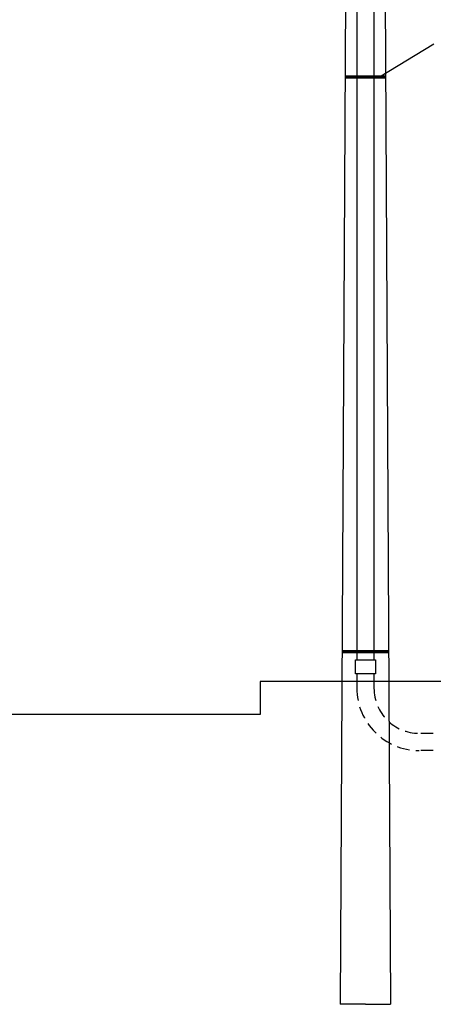
# Model space of a CAD drawing. Extents: x -646 to 2171, y -1301 to 381.
# Drawn here: x 668 to 750, y -324 to -128 of the extents above; entities that cross this region are included whole.
import ezdxf

# ---------------------------------------------------------------- set-up
doc = ezdxf.new("R2010")
doc.units = 0
doc.header["$LTSCALE"] = 10
doc.header["$MEASUREMENT"] = 0
doc.linetypes.add('DASHED', pattern=[0.75, 0.5, -0.25])
doc.linetypes.add('HIDDEN', pattern=[0.375, 0.25, -0.125])
for name, color, linetype in [('1', 4, 'CONTINUOUS'), ('DETALHES', 2, 'CONTINUOUS'), ('TX7', 7, 'CONTINUOUS')]:
    doc.layers.add(name, color=color, linetype=linetype)

msp = doc.modelspace()

# ---------------------------------------------------------------- linework, layer by layer
at = {"layer": '1'}
for p, q in [((715.43, -259.56), (715.43, -266.12)), ((715.43, -266.12), (663.91, -266.12))]:
    msp.add_line(p, q, dxfattribs=at)
at = {"layer": 'DETALHES', "color": 4, "linetype": 'Continuous'}
for p, q in [((733.31, 44.35), (731.31, -323.61)), ((739.31, 44.35), (741.31, -323.61)), ((732.31, -139.43), (740.31, -139.43)), ((732.31, -139.63), (740.31, -139.63)), ((732.31, -139.83), (740.31, -139.83)), ((731.69, -253.41), (740.93, -253.41)), ((731.69, -253.61), (740.93, -253.61)), ((731.69, -253.81), (740.93, -253.81)), ((767.51, -259.56), (715.43, -259.56)), ((736.31, -323.61), (731.31, -323.61)), ((736.31, -323.61), (741.31, -323.61))]:
    msp.add_line(p, q, dxfattribs=at)
at = {"layer": 'DETALHES', "color": 2, "linetype": 'Continuous'}
for p, q in [((734.61, -1.85), (734.61, -255.28)), ((738.01, -1.85), (738.01, -255.28))]:
    msp.add_line(p, q, dxfattribs=at)
at = {"layer": 'DETALHES', "color": 2, "linetype": 'DASHED'}
for p, q in [((734.33, -255.28), (738.29, -255.28)), ((734.33, -258.08), (734.33, -255.28)), ((738.29, -255.28), (738.29, -258.08)), ((738.29, -258.08), (734.33, -258.08)), ((734.61, -258.08), (734.61, -260.88)), ((734.61, -258.08), (734.61, -259.56)), ((738.01, -258.08), (738.01, -260.88)), ((738.01, -258.08), (738.01, -259.56))]:
    msp.add_line(p, q, dxfattribs=at)
at = {"layer": 'DETALHES', "color": 2, "linetype": 'HIDDEN'}
for p, q in [((749.79, -269.86), (746.99, -269.86)), ((749.79, -273.26), (746.99, -273.26))]:
    msp.add_line(p, q, dxfattribs=at)
for radius in [12.38, 8.98]:
    msp.add_arc((746.99, -260.88), radius, 180, 270, dxfattribs=at)
at = {"layer": 'TX7', "color": 7, "linetype": 'Continuous'}
msp.add_line((749.88, -133.15), (739.08, -139.66), dxfattribs=at)

doc.saveas('drawing.dxf')
